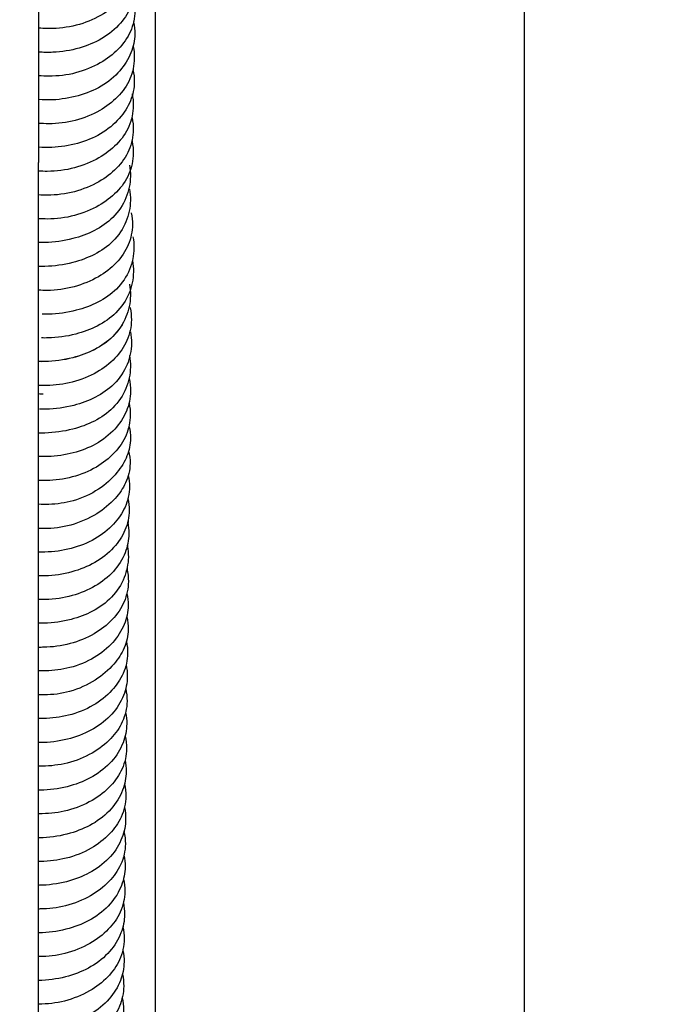
# Model space of a CAD drawing. Units: inches. Extents: x 7 to 38704, y 1 to 51711.
# Drawn here: x 2711 to 2790, y 31229 to 31350 of the extents above; entities that cross this region are included whole.
import ezdxf

# ---------------------------------------------------------------- set-up
doc = ezdxf.new("R2010")
doc.units = ezdxf.units.IN
doc.header["$MEASUREMENT"] = 0
for name, color, linetype in [('ARCATA', 4, 'Continuous'), ('CABINA', 7, 'Continuous'), ('Porta-Soglia', 252, 'Continuous')]:
    doc.layers.add(name, color=color, linetype=linetype)
doc.layers.add('QUOTE', color=1, linetype='Continuous', lineweight=15)
doc.styles.add('QUOTE', font='romans.shx', dxfattribs={"width": 0.8})
doc.dimstyles.new('GMV', dxfattribs={"dimscale": 10, "dimtxt": 4, "dimasz": 3, "dimexe": 2, "dimexo": 3, "dimgap": 1, "dimtad": 1, "dimdec": 1, "dimdsep": 46, "dimtxsty": 'QUOTE', "dimcen": 0, "dimclrt": 2, "dimadec": 0, "dimazin": 0, "dimtfac": 1, "dimtdec": 1, "dimtmove": 0, "dimatfit": 3, "dimfxl": 1, "dimtvp": 1, "dimtolj": 1, "dimarcsym": 0})

# ---------------------------------------------------------------- blocks, each defined once
blk = doc.blocks.new('1210x')
at = {"layer": 'ARCATA'}
for p in [(-19460.97, -18901.63), (-19460.97, -18901.63), (-19460.97, -19042.91), (-19460.97, -19042.91)]:
    blk.add_line(p, (-19460.97, -19017.02), dxfattribs=at)
for points, knots in [([(-19471.18, -18915.01), (-19471.29, -18914.54), (-19471.34, -18914.05), (-19471.33, -18912.8), (-19471.16, -18912.02), (-19470.56, -18910.49), (-19470.09, -18909.74), (-19468.88, -18908.36), (-19468.1, -18907.73), (-19466.39, -18906.73), (-19465.45, -18906.34), (-19463.44, -18905.76), (-19462.34, -18905.58), (-19461.15, -18905.53), (-19461.06, -18905.53), (-19460.97, -18905.53)], [275.338456, 275.338456, 275.338456, 275.338456, 275.515688, 275.515688, 275.80424, 275.80424, 276.111065, 276.111065, 276.433775, 276.433775, 276.742372, 276.742372, 277.07021, 277.07021, 277.098408, 277.098408, 277.098408, 277.098408]), ([(-19471.2, -18917.9), (-19471.31, -18917.42), (-19471.36, -18916.93), (-19471.34, -18915.62), (-19471.17, -18914.78), (-19470.51, -18913.2), (-19470, -18912.45), (-19468.76, -18911.16), (-19468.02, -18910.58), (-19466.29, -18909.57), (-19465.27, -18909.14), (-19463.17, -18908.59), (-19462.08, -18908.45), (-19461, -18908.44), (-19460.98, -18908.44), (-19460.97, -18908.44)], [269.155303, 269.155303, 269.155303, 269.155303, 269.336114, 269.336114, 269.645237, 269.645237, 269.953435, 269.953435, 270.255848, 270.255848, 270.591878, 270.591878, 270.913182, 270.913182, 270.917768, 270.917768, 270.917768, 270.917768]), ([(-19471.25, -18920.82), (-19471.36, -18920.36), (-19471.41, -18919.88), (-19471.39, -18918.64), (-19471.24, -18917.86), (-19470.64, -18916.34), (-19470.18, -18915.58), (-19468.96, -18914.18), (-19468.18, -18913.54), (-19466.47, -18912.54), (-19465.54, -18912.15), (-19463.53, -18911.58), (-19462.43, -18911.4), (-19461.21, -18911.34), (-19461.09, -18911.34), (-19460.97, -18911.33)], [262.969997, 262.969997, 262.969997, 262.969997, 263.144778, 263.144778, 263.430216, 263.430216, 263.739544, 263.739544, 264.065146, 264.065146, 264.37144, 264.37144, 264.69971, 264.69971, 264.736896, 264.736896, 264.736896, 264.736896]), ([(-19471.26, -18923.7), (-19471.37, -18923.21), (-19471.42, -18922.71), (-19471.41, -18921.35), (-19471.22, -18920.47), (-19470.51, -18918.91), (-19470.01, -18918.2), (-19468.77, -18916.92), (-19468.02, -18916.34), (-19466.26, -18915.33), (-19465.22, -18914.91), (-19463.12, -18914.38), (-19462.04, -18914.25), (-19460.98, -18914.25), (-19460.97, -18914.25), (-19460.97, -18914.25)], [256.788533, 256.788533, 256.788533, 256.788533, 256.973828, 256.973828, 257.294248, 257.294248, 257.590379, 257.590379, 257.898021, 257.898021, 258.236894, 258.236894, 258.554327, 258.554327, 258.555988, 258.555988, 258.555988, 258.555988]), ([(-19471.32, -18926.63), (-19471.42, -18926.16), (-19471.47, -18925.69), (-19471.46, -18924.45), (-19471.3, -18923.68), (-19470.7, -18922.15), (-19470.24, -18921.38), (-19469.02, -18919.98), (-19468.24, -18919.34), (-19466.53, -18918.35), (-19465.6, -18917.96), (-19463.59, -18917.39), (-19462.48, -18917.2), (-19461.25, -18917.15), (-19461.11, -18917.14), (-19460.97, -18917.14)], [250.602234, 250.602234, 250.602234, 250.602234, 250.775841, 250.775841, 251.062018, 251.062018, 251.373639, 251.373639, 251.698063, 251.698063, 252.003285, 252.003285, 252.333449, 252.333449, 252.375255, 252.375255, 252.375255, 252.375255]), ([(-19471.33, -18929.51), (-19471.44, -18929.02), (-19471.49, -18928.52), (-19471.48, -18927.16), (-19471.29, -18926.28), (-19470.58, -18924.72), (-19470.08, -18924.02), (-19468.85, -18922.74), (-19468.09, -18922.16), (-19466.32, -18921.14), (-19465.28, -18920.71), (-19463.18, -18920.19), (-19462.11, -18920.07), (-19461.03, -18920.06), (-19461, -18920.06), (-19460.97, -18920.06)], [244.420041, 244.420041, 244.420041, 244.420041, 244.606213, 244.606213, 244.926542, 244.926542, 245.220262, 245.220262, 245.530243, 245.530243, 245.869048, 245.869048, 246.184349, 246.184349, 246.1944, 246.1944, 246.1944, 246.1944]), ([(-19471.38, -18932.44), (-19471.49, -18931.97), (-19471.54, -18931.5), (-19471.52, -18930.27), (-19471.37, -18929.49), (-19470.77, -18927.95), (-19470.3, -18927.18), (-19469.08, -18925.78), (-19468.3, -18925.15), (-19466.59, -18924.16), (-19465.66, -18923.78), (-19463.65, -18923.19), (-19462.54, -18923.01), (-19461.28, -18922.96), (-19461.12, -18922.95), (-19460.97, -18922.95)], [238.23426, 238.23426, 238.23426, 238.23426, 238.407294, 238.407294, 238.694101, 238.694101, 239.007323, 239.007323, 239.330313, 239.330313, 239.635161, 239.635161, 239.967176, 239.967176, 240.013721, 240.013721, 240.013721, 240.013721]), ([(-19471.39, -18935.33), (-19471.51, -18934.83), (-19471.56, -18934.33), (-19471.55, -18932.96), (-19471.36, -18932.09), (-19470.64, -18930.54), (-19470.15, -18929.84), (-19468.92, -18928.56), (-19468.16, -18927.97), (-19466.39, -18926.95), (-19465.35, -18926.52), (-19463.26, -18926.01), (-19462.19, -18925.88), (-19461.09, -18925.87), (-19461.03, -18925.87), (-19460.97, -18925.87)], [232.05153, 232.05153, 232.05153, 232.05153, 232.238462, 232.238462, 232.558335, 232.558335, 232.850071, 232.850071, 233.162466, 233.162466, 233.501074, 233.501074, 233.814072, 233.814072, 233.8329, 233.8329, 233.8329, 233.8329]), ([(-19471.45, -18938.25), (-19471.56, -18937.78), (-19471.6, -18937.31), (-19471.59, -18936.08), (-19471.43, -18935.3), (-19470.83, -18933.75), (-19470.36, -18932.98), (-19469.13, -18931.58), (-19468.35, -18930.96), (-19466.65, -18929.97), (-19465.72, -18929.59), (-19463.71, -18929), (-19462.59, -18928.82), (-19461.31, -18928.77), (-19461.14, -18928.76), (-19460.97, -18928.76)], [225.866313, 225.866313, 225.866313, 225.866313, 226.038915, 226.038915, 226.326729, 226.326729, 226.641389, 226.641389, 226.962726, 226.962726, 227.267582, 227.267582, 227.60129, 227.60129, 227.652213, 227.652213, 227.652213, 227.652213]), ([(-19471.46, -18941.14), (-19471.57, -18940.64), (-19471.63, -18940.14), (-19471.62, -18938.77), (-19471.42, -18937.9), (-19470.71, -18936.36), (-19470.22, -18935.67), (-19469, -18934.38), (-19468.23, -18933.78), (-19466.45, -18932.76), (-19465.41, -18932.33), (-19463.33, -18931.82), (-19462.28, -18931.69), (-19461.15, -18931.68), (-19461.06, -18931.68), (-19460.97, -18931.68)], [219.683097, 219.683097, 219.683097, 219.683097, 219.870623, 219.870623, 220.189831, 220.189831, 220.479904, 220.479904, 220.794567, 220.794567, 221.132783, 221.132783, 221.443834, 221.443834, 221.471417, 221.471417, 221.471417, 221.471417]), ([(-19471.52, -18944.06), (-19471.62, -18943.6), (-19471.67, -18943.13), (-19471.65, -18941.89), (-19471.5, -18941.11), (-19470.9, -18939.56), (-19470.42, -18938.78), (-19469.19, -18937.39), (-19468.41, -18936.76), (-19466.71, -18935.78), (-19465.79, -18935.4), (-19463.77, -18934.81), (-19462.64, -18934.62), (-19461.34, -18934.57), (-19461.15, -18934.57), (-19460.97, -18934.57)], [213.497877, 213.497877, 213.497877, 213.497877, 213.67042, 213.67042, 213.959019, 213.959019, 214.27508, 214.27508, 214.594948, 214.594948, 214.900085, 214.900085, 215.234964, 215.234964, 215.29075, 215.29075, 215.29075, 215.29075]), ([(-19471.53, -18946.98), (-19471.65, -18946.48), (-19471.7, -18945.97), (-19471.69, -18944.63), (-19471.51, -18943.78), (-19470.82, -18942.25), (-19470.34, -18941.55), (-19469.13, -18940.25), (-19468.36, -18939.64), (-19466.6, -18938.6), (-19465.56, -18938.17), (-19463.49, -18937.65), (-19462.45, -18937.52), (-19461.27, -18937.5), (-19461.12, -18937.49), (-19460.97, -18937.5)], [207.311512, 207.311512, 207.311512, 207.311512, 207.499308, 207.499308, 207.809572, 207.809572, 208.102016, 208.102016, 208.418685, 208.418685, 208.755347, 208.755347, 209.064992, 209.064992, 209.110041, 209.110041, 209.110041, 209.110041]), ([(-19471.59, -18949.86), (-19471.69, -18949.4), (-19471.73, -18948.94), (-19471.72, -18947.7), (-19471.56, -18946.91), (-19470.96, -18945.36), (-19470.48, -18944.58), (-19469.25, -18943.19), (-19468.47, -18942.57), (-19466.76, -18941.58), (-19465.82, -18941.18), (-19463.8, -18940.61), (-19462.69, -18940.44), (-19461.39, -18940.39), (-19461.18, -18940.39), (-19460.97, -18940.4)], [201.130342, 201.130342, 201.130342, 201.130342, 201.30178, 201.30178, 201.591307, 201.591307, 201.907296, 201.907296, 202.22731, 202.22731, 202.537506, 202.537506, 202.866411, 202.866411, 202.929337, 202.929337, 202.929337, 202.929337]), ([(-19471.6, -18952.76), (-19471.71, -18952.26), (-19471.77, -18951.75), (-19471.75, -18950.4), (-19471.56, -18949.53), (-19470.85, -18948), (-19470.37, -18947.31), (-19469.15, -18946.02), (-19468.37, -18945.41), (-19466.59, -18944.38), (-19465.55, -18943.96), (-19463.48, -18943.45), (-19462.44, -18943.32), (-19461.27, -18943.31), (-19461.12, -18943.31), (-19460.97, -18943.31)], [194.946824, 194.946824, 194.946824, 194.946824, 195.134585, 195.134585, 195.451897, 195.451897, 195.739483, 195.739483, 196.058136, 196.058136, 196.395027, 196.395027, 196.703315, 196.703315, 196.748339, 196.748339, 196.748339, 196.748339]), ([(-19471.65, -18955.68), (-19471.75, -18955.21), (-19471.8, -18954.74), (-19471.79, -18953.48), (-19471.63, -18952.69), (-19471.01, -18951.13), (-19470.53, -18950.35), (-19469.29, -18948.99), (-19468.52, -18948.38), (-19466.83, -18947.39), (-19465.87, -18946.99), (-19463.83, -18946.41), (-19462.71, -18946.24), (-19461.4, -18946.19), (-19461.18, -18946.19), (-19460.97, -18946.2)], [188.76177, 188.76177, 188.76177, 188.76177, 188.935442, 188.935442, 189.228647, 189.228647, 189.544521, 189.544521, 189.857935, 189.857935, 190.172018, 190.172018, 190.503111, 190.503111, 190.567772, 190.567772, 190.567772, 190.567772]), ([(-19471.69, -18958.53), (-19471.79, -18958.06), (-19471.84, -18957.58), (-19471.83, -18956.27), (-19471.64, -18955.42), (-19470.96, -18953.9), (-19470.49, -18953.2), (-19469.27, -18951.88), (-19468.49, -18951.25), (-19466.72, -18950.21), (-19465.68, -18949.79), (-19463.63, -18949.28), (-19462.59, -18949.14), (-19461.37, -18949.12), (-19461.17, -18949.12), (-19460.97, -18949.12)], [182.583971, 182.583971, 182.583971, 182.583971, 182.761352, 182.761352, 183.070985, 183.070985, 183.362379, 183.362379, 183.684336, 183.684336, 184.019579, 184.019579, 184.325747, 184.325747, 184.386745, 184.386745, 184.386745, 184.386745]), ([(-19471.72, -18961.55), (-19471.85, -18961.05), (-19471.92, -18960.53), (-19471.9, -18959.25), (-19471.72, -18958.48), (-19471.11, -18957.05), (-19470.68, -18956.39), (-19469.53, -18955.04), (-19468.76, -18954.38), (-19466.95, -18953.23), (-19465.88, -18952.74), (-19463.76, -18952.16), (-19462.69, -18952.02), (-19461.43, -18952.01), (-19461.2, -18952.01), (-19460.97, -18952.02)], [176.387951, 176.387951, 176.387951, 176.387951, 176.576833, 176.576833, 176.860471, 176.860471, 177.136425, 177.136425, 177.46958, 177.46958, 177.825676, 177.825676, 178.138168, 178.138168, 178.207273, 178.207273, 178.207273, 178.207273]), ([(-19471.74, -18964.4), (-19471.85, -18963.92), (-19471.91, -18963.44), (-19471.89, -18962.16), (-19471.72, -18961.35), (-19471.09, -18959.82), (-19470.61, -18959.08), (-19469.39, -18957.72), (-19468.63, -18957.09), (-19466.87, -18956.04), (-19465.85, -18955.62), (-19463.83, -18955.11), (-19462.84, -18954.98), (-19461.56, -18954.95), (-19461.26, -18954.95), (-19460.97, -18954.96)], [170.212296, 170.212296, 170.212296, 170.212296, 170.38992, 170.38992, 170.686985, 170.686985, 170.989837, 170.989837, 171.311989, 171.311989, 171.644886, 171.644886, 171.94029, 171.94029, 172.029212, 172.029212, 172.029212, 172.029212]), ([(-19471.75, -18967.41), (-19471.87, -18966.9), (-19471.93, -18966.37), (-19471.92, -18965.01), (-19471.74, -18964.17), (-19471.07, -18962.6), (-19470.57, -18961.86), (-19469.33, -18960.55), (-19468.58, -18959.96), (-19466.85, -18958.96), (-19465.85, -18958.55), (-19463.78, -18958), (-19462.67, -18957.84), (-19461.38, -18957.82), (-19461.17, -18957.82), (-19460.97, -18957.82)], [164.014599, 164.014599, 164.014599, 164.014599, 164.209877, 164.209877, 164.519514, 164.519514, 164.825242, 164.825242, 165.134415, 165.134415, 165.460734, 165.460734, 165.786288, 165.786288, 165.848911, 165.848911, 165.848911, 165.848911]), ([(-19471.79, -18970.2), (-19471.88, -18969.75), (-19471.93, -18969.29), (-19471.91, -18967.99), (-19471.73, -18967.14), (-19471.07, -18965.48), (-19470.54, -18964.66), (-19469.23, -18963.27), (-19468.42, -18962.68), (-19466.74, -18961.8), (-19465.85, -18961.47), (-19463.89, -18960.96), (-19462.77, -18960.8), (-19461.43, -18960.76), (-19461.2, -18960.76), (-19460.97, -18960.76)], [157.847409, 157.847409, 157.847409, 157.847409, 158.01619, 158.01619, 158.332671, 158.332671, 158.667067, 158.667067, 158.98198, 158.98198, 159.266585, 159.266585, 159.597983, 159.597983, 159.668213, 159.668213, 159.668213, 159.668213]), ([(-19471.85, -18973.11), (-19471.95, -18972.64), (-19472, -18972.17), (-19471.98, -18970.91), (-19471.82, -18970.11), (-19471.21, -18968.55), (-19470.72, -18967.77), (-19469.48, -18966.41), (-19468.72, -18965.81), (-19467.02, -18964.82), (-19466.06, -18964.42), (-19464.03, -18963.84), (-19462.92, -18963.68), (-19461.54, -18963.64), (-19461.25, -18963.64), (-19460.97, -18963.65)], [151.662606, 151.662606, 151.662606, 151.662606, 151.836759, 151.836759, 152.13131, 152.13131, 152.447914, 152.447914, 152.760311, 152.760311, 153.075081, 153.075081, 153.402455, 153.402455, 153.488965, 153.488965, 153.488965, 153.488965]), ([(-19471.88, -18976), (-19471.99, -18975.52), (-19472.04, -18975.03), (-19472.03, -18973.72), (-19471.84, -18972.89), (-19471.19, -18971.36), (-19470.71, -18970.64), (-19469.49, -18969.3), (-19468.71, -18968.68), (-19466.98, -18967.69), (-19466.02, -18967.31), (-19463.98, -18966.74), (-19462.86, -18966.57), (-19461.5, -18966.53), (-19461.23, -18966.53), (-19460.97, -18966.54)], [145.480519, 145.480519, 145.480519, 145.480519, 145.661745, 145.661745, 145.965741, 145.965741, 146.263983, 146.263983, 146.585847, 146.585847, 146.896826, 146.896826, 147.228739, 147.228739, 147.308233, 147.308233, 147.308233, 147.308233]), ([(-19471.92, -18978.8), (-19472.02, -18978.35), (-19472.06, -18977.89), (-19472.05, -18976.59), (-19471.87, -18975.74), (-19471.18, -18974.2), (-19470.7, -18973.49), (-19469.47, -18972.17), (-19468.7, -18971.56), (-19466.96, -18970.56), (-19465.96, -18970.16), (-19463.91, -18969.62), (-19462.82, -18969.47), (-19461.49, -18969.45), (-19461.23, -18969.45), (-19460.97, -18969.46)], [139.309323, 139.309323, 139.309323, 139.309323, 139.479458, 139.479458, 139.790696, 139.790696, 140.087284, 140.087284, 140.404448, 140.404448, 140.727432, 140.727432, 141.04876, 141.04876, 141.127463, 141.127463, 141.127463, 141.127463]), ([(-19471.95, -18981.78), (-19472.08, -18981.28), (-19472.14, -18980.77), (-19472.13, -18979.47), (-19471.93, -18978.65), (-19471.27, -18977.22), (-19470.84, -18976.59), (-19469.69, -18975.3), (-19468.92, -18974.66), (-19467.11, -18973.54), (-19466.03, -18973.06), (-19463.85, -18972.46), (-19462.74, -18972.32), (-19461.42, -18972.33), (-19461.19, -18972.34), (-19460.97, -18972.35)], [133.118685, 133.118685, 133.118685, 133.118685, 133.305582, 133.305582, 133.602102, 133.602102, 133.868862, 133.868862, 134.194011, 134.194011, 134.553147, 134.553147, 134.879166, 134.879166, 134.948278, 134.948278, 134.948278, 134.948278]), ([(-19472, -18984.83), (-19472.13, -18984.34), (-19472.2, -18983.83), (-19472.18, -18982.61), (-19472.03, -18981.89), (-19471.47, -18980.48), (-19471.05, -18979.79), (-19469.92, -18978.4), (-19469.15, -18977.71), (-19467.37, -18976.53), (-19466.31, -18976.03), (-19464.24, -18975.45), (-19463.22, -18975.31), (-19461.8, -18975.26), (-19461.38, -18975.27), (-19460.97, -18975.29)], [126.918712, 126.918712, 126.918712, 126.918712, 127.102969, 127.102969, 127.368855, 127.368855, 127.652207, 127.652207, 127.990192, 127.990192, 128.343486, 128.343486, 128.644778, 128.644778, 128.769924, 128.769924, 128.769924, 128.769924]), ([(-19472.01, -18987.63), (-19472.11, -18987.15), (-19472.17, -18986.66), (-19472.15, -18985.36), (-19471.98, -18984.52), (-19471.32, -18982.96), (-19470.82, -18982.21), (-19469.59, -18980.9), (-19468.84, -18980.32), (-19467.13, -18979.31), (-19466.12, -18978.9), (-19464.06, -18978.35), (-19462.98, -18978.2), (-19461.61, -18978.17), (-19461.29, -18978.17), (-19460.97, -18978.19)], [120.746544, 120.746544, 120.746544, 120.746544, 120.927288, 120.927288, 121.233186, 121.233186, 121.541759, 121.541759, 121.846309, 121.846309, 122.175755, 122.175755, 122.492888, 122.492888, 122.589355, 122.589355, 122.589355, 122.589355]), ([(-19472.02, -18990.65), (-19472.14, -18990.14), (-19472.2, -18989.61), (-19472.19, -18988.27), (-19472.01, -18987.43), (-19471.35, -18985.87), (-19470.86, -18985.13), (-19469.62, -18983.77), (-19468.83, -18983.14), (-19467.1, -18982.18), (-19466.17, -18981.82), (-19464.2, -18981.31), (-19463.15, -18981.16), (-19461.73, -18981.11), (-19461.35, -18981.11), (-19460.97, -18981.13)], [114.550585, 114.550585, 114.550585, 114.550585, 114.744712, 114.744712, 115.051956, 115.051956, 115.357566, 115.357566, 115.681295, 115.681295, 115.983868, 115.983868, 116.296592, 116.296592, 116.410772, 116.410772, 116.410772, 116.410772]), ([(-19472.05, -18993.44), (-19472.14, -18992.98), (-19472.18, -18992.51), (-19472.16, -18991.17), (-19471.98, -18990.28), (-19471.28, -18988.59), (-19470.74, -18987.77), (-19469.4, -18986.43), (-19468.62, -18985.88), (-19466.96, -18985.03), (-19466.06, -18984.7), (-19464.04, -18984.18), (-19462.89, -18984.02), (-19461.49, -18983.98), (-19461.23, -18983.98), (-19460.97, -18983.99)], [108.382428, 108.382428, 108.382428, 108.382428, 108.555859, 108.555859, 108.883904, 108.883904, 109.220438, 109.220438, 109.520731, 109.520731, 109.810194, 109.810194, 110.152053, 110.152053, 110.230745, 110.230745, 110.230745, 110.230745]), ([(-19472.17, -18996.34), (-19472.26, -18995.88), (-19472.31, -18995.41), (-19472.29, -18994.07), (-19472.11, -18993.18), (-19471.41, -18991.49), (-19470.87, -18990.67), (-19469.53, -18989.33), (-19468.75, -18988.79), (-19467.08, -18987.93), (-19466.19, -18987.6), (-19464.17, -18987.08), (-19463.02, -18986.92), (-19461.62, -18986.89), (-19461.35, -18986.89), (-19461.09, -18986.9)], [108.382428, 108.382428, 108.382428, 108.382428, 108.555859, 108.555859, 108.883904, 108.883904, 109.220438, 109.220438, 109.520731, 109.520731, 109.810194, 109.810194, 110.152053, 110.152053, 110.230745, 110.230745, 110.230745, 110.230745]), ([(-19472.14, -18999.26), (-19472.25, -18998.78), (-19472.3, -18998.28), (-19472.28, -18996.95), (-19472.1, -18996.09), (-19471.42, -18994.51), (-19470.91, -18993.78), (-19469.67, -18992.48), (-19468.92, -18991.9), (-19467.18, -18990.9), (-19466.15, -18990.48), (-19464.07, -18989.94), (-19463, -18989.81), (-19461.62, -18989.79), (-19461.29, -18989.8), (-19460.97, -18989.81)], [96.014654, 96.014654, 96.014654, 96.014654, 96.197652, 96.197652, 96.512417, 96.512417, 96.817267, 96.817267, 97.122277, 97.122277, 97.45726, 97.45726, 97.773755, 97.773755, 97.871975, 97.871975, 97.871975, 97.871975]), ([(-19472.05, -19002.15), (-19472.14, -19001.69), (-19472.18, -19001.22), (-19472.16, -18999.88), (-19471.98, -18999), (-19471.28, -18997.31), (-19470.74, -18996.48), (-19469.4, -18995.14), (-19468.62, -18994.6), (-19466.96, -18993.74), (-19466.06, -18993.41), (-19464.04, -18992.89), (-19462.89, -18992.73), (-19461.49, -18992.7), (-19461.23, -18992.7), (-19460.97, -18992.71)], [108.382428, 108.382428, 108.382428, 108.382428, 108.555859, 108.555859, 108.883904, 108.883904, 109.220438, 109.220438, 109.520731, 109.520731, 109.810194, 109.810194, 110.152053, 110.152053, 110.230745, 110.230745, 110.230745, 110.230745]), ([(-19472.05, -19002.16), (-19472.14, -19001.7), (-19472.18, -19001.23), (-19472.16, -18999.89), (-19471.98, -18999), (-19471.28, -18997.31), (-19470.74, -18996.49), (-19469.4, -18995.15), (-19468.62, -18994.61), (-19466.96, -18993.75), (-19466.06, -18993.42), (-19464.04, -18992.9), (-19462.89, -18992.74), (-19461.49, -18992.71), (-19461.23, -18992.71), (-19460.97, -18992.71)], [108.382428, 108.382428, 108.382428, 108.382428, 108.555859, 108.555859, 108.883904, 108.883904, 109.220438, 109.220438, 109.520731, 109.520731, 109.810194, 109.810194, 110.152053, 110.152053, 110.230745, 110.230745, 110.230745, 110.230745]), ([(-19472.41, -19005.05), (-19472.5, -19004.58), (-19472.55, -19004.12), (-19472.53, -19002.78), (-19472.35, -19001.89), (-19471.65, -19000.2), (-19471.1, -18999.37), (-19469.77, -18998.04), (-19468.99, -18997.49), (-19467.32, -18996.64), (-19466.42, -18996.31), (-19464.41, -18995.78), (-19463.25, -18995.62), (-19461.86, -18995.59), (-19461.59, -18995.59), (-19461.33, -18995.6)], [108.382428, 108.382428, 108.382428, 108.382428, 108.555859, 108.555859, 108.883904, 108.883904, 109.220438, 109.220438, 109.520731, 109.520731, 109.810194, 109.810194, 110.152053, 110.152053, 110.230745, 110.230745, 110.230745, 110.230745]), ([(-19472.41, -19005.05), (-19472.5, -19004.58), (-19472.55, -19004.12), (-19472.53, -19002.78), (-19472.35, -19001.89), (-19471.65, -19000.2), (-19471.1, -18999.37), (-19469.77, -18998.04), (-19468.99, -18997.49), (-19467.32, -18996.64), (-19466.42, -18996.31), (-19464.41, -18995.78), (-19463.25, -18995.62), (-19461.86, -18995.59), (-19461.59, -18995.59), (-19461.33, -18995.6)], [108.382428, 108.382428, 108.382428, 108.382428, 108.555859, 108.555859, 108.883904, 108.883904, 109.220438, 109.220438, 109.520731, 109.520731, 109.810194, 109.810194, 110.152053, 110.152053, 110.230745, 110.230745, 110.230745, 110.230745]), ([(-19472.48, -19007.95), (-19472.57, -19007.49), (-19472.61, -19007.02), (-19472.6, -19005.68), (-19472.41, -19004.79), (-19471.71, -19003.1), (-19471.17, -19002.28), (-19469.83, -19000.94), (-19469.05, -19000.4), (-19467.39, -18999.54), (-19466.49, -18999.21), (-19464.47, -18998.69), (-19463.32, -18998.53), (-19461.92, -18998.5), (-19461.66, -18998.5), (-19461.4, -18998.51)], [108.382428, 108.382428, 108.382428, 108.382428, 108.555859, 108.555859, 108.883904, 108.883904, 109.220438, 109.220438, 109.520731, 109.520731, 109.810194, 109.810194, 110.152053, 110.152053, 110.230745, 110.230745, 110.230745, 110.230745]), ([(-19472.28, -19010.86), (-19472.38, -19010.39), (-19472.43, -19009.91), (-19472.41, -19008.6), (-19472.24, -19007.76), (-19471.57, -19006.18), (-19471.07, -19005.42), (-19469.82, -19004.11), (-19469.08, -19003.54), (-19467.37, -19002.55), (-19466.36, -19002.14), (-19464.26, -19001.57), (-19463.13, -19001.41), (-19461.67, -19001.4), (-19461.32, -19001.41), (-19460.97, -19001.44)], [71.282673, 71.282673, 71.282673, 71.282673, 71.460081, 71.460081, 71.769765, 71.769765, 72.081717, 72.081717, 72.382609, 72.382609, 72.711632, 72.711632, 73.044683, 73.044683, 73.150513, 73.150513, 73.150513, 73.150513]), ([(-19472.05, -19013.78), (-19472.14, -19013.32), (-19472.18, -19012.85), (-19472.16, -19011.51), (-19471.98, -19010.63), (-19471.28, -19008.94), (-19470.74, -19008.11), (-19469.4, -19006.77), (-19468.62, -19006.23), (-19466.96, -19005.38), (-19466.06, -19005.04), (-19464.04, -19004.52), (-19462.89, -19004.36), (-19461.49, -19004.33), (-19461.23, -19004.33), (-19460.97, -19004.34)], [108.382428, 108.382428, 108.382428, 108.382428, 108.555859, 108.555859, 108.883904, 108.883904, 109.220438, 109.220438, 109.520731, 109.520731, 109.810194, 109.810194, 110.152053, 110.152053, 110.230745, 110.230745, 110.230745, 110.230745]), ([(-19472.05, -19016.7), (-19472.14, -19016.24), (-19472.18, -19015.77), (-19472.16, -19014.43), (-19471.98, -19013.54), (-19471.28, -19011.85), (-19470.74, -19011.03), (-19469.4, -19009.69), (-19468.62, -19009.15), (-19466.96, -19008.29), (-19466.06, -19007.96), (-19464.04, -19007.44), (-19462.89, -19007.28), (-19461.49, -19007.25), (-19461.23, -19007.25), (-19460.97, -19007.26)], [108.382428, 108.382428, 108.382428, 108.382428, 108.555859, 108.555859, 108.883904, 108.883904, 109.220438, 109.220438, 109.520731, 109.520731, 109.810194, 109.810194, 110.152053, 110.152053, 110.230745, 110.230745, 110.230745, 110.230745]), ([(-19472.38, -19019.57), (-19472.48, -19019.1), (-19472.53, -19018.62), (-19472.51, -19017.29), (-19472.33, -19016.43), (-19471.64, -19014.83), (-19471.13, -19014.07), (-19469.87, -19012.79), (-19469.13, -19012.23), (-19467.42, -19011.25), (-19466.4, -19010.83), (-19464.28, -19010.27), (-19463.14, -19010.12), (-19461.68, -19010.12), (-19461.32, -19010.14), (-19460.97, -19010.16)], [52.730421, 52.730421, 52.730421, 52.730421, 52.908729, 52.908729, 53.225562, 53.225562, 53.537108, 53.537108, 53.833764, 53.833764, 54.167051, 54.167051, 54.500164, 54.500164, 54.607705, 54.607705, 54.607705, 54.607705]), ([(-19472.38, -19022.48), (-19472.48, -19022), (-19472.53, -19021.52), (-19472.51, -19020.19), (-19472.33, -19019.33), (-19471.64, -19017.73), (-19471.13, -19016.98), (-19469.87, -19015.7), (-19469.13, -19015.14), (-19467.42, -19014.16), (-19466.4, -19013.74), (-19464.28, -19013.17), (-19463.14, -19013.03), (-19461.68, -19013.03), (-19461.32, -19013.04), (-19460.97, -19013.07)], [52.730421, 52.730421, 52.730421, 52.730421, 52.908729, 52.908729, 53.225562, 53.225562, 53.537108, 53.537108, 53.833764, 53.833764, 54.167051, 54.167051, 54.500164, 54.500164, 54.607705, 54.607705, 54.607705, 54.607705]), ([(-19472.38, -19025.39), (-19472.48, -19024.92), (-19472.53, -19024.43), (-19472.51, -19023.11), (-19472.33, -19022.24), (-19471.64, -19020.64), (-19471.13, -19019.89), (-19469.87, -19018.61), (-19469.13, -19018.05), (-19467.42, -19017.07), (-19466.4, -19016.65), (-19464.28, -19016.09), (-19463.14, -19015.94), (-19461.68, -19015.94), (-19461.32, -19015.95), (-19460.97, -19015.98)], [52.730421, 52.730421, 52.730421, 52.730421, 52.908729, 52.908729, 53.225562, 53.225562, 53.537108, 53.537108, 53.833764, 53.833764, 54.167051, 54.167051, 54.500164, 54.500164, 54.607705, 54.607705, 54.607705, 54.607705]), ([(-19472.48, -19028.34), (-19472.6, -19027.86), (-19472.66, -19027.37), (-19472.64, -19026.1), (-19472.47, -19025.31), (-19471.86, -19023.8), (-19471.4, -19023.07), (-19470.19, -19021.69), (-19469.41, -19021.04), (-19467.67, -19020.02), (-19466.71, -19019.63), (-19464.71, -19019.07), (-19463.64, -19018.91), (-19462.05, -19018.83), (-19461.5, -19018.84), (-19460.97, -19018.88)], [34.172117, 34.172117, 34.172117, 34.172117, 34.352746, 34.352746, 34.643194, 34.643194, 34.943504, 34.943504, 35.272255, 35.272255, 35.585784, 35.585784, 35.903365, 35.903365, 36.065297, 36.065297, 36.065297, 36.065297]), ([(-19472.51, -19031.2), (-19472.61, -19030.72), (-19472.66, -19030.24), (-19472.64, -19028.9), (-19472.46, -19028.03), (-19471.77, -19026.43), (-19471.25, -19025.69), (-19469.99, -19024.4), (-19469.25, -19023.84), (-19467.53, -19022.85), (-19466.51, -19022.44), (-19464.4, -19021.89), (-19463.29, -19021.75), (-19461.79, -19021.75), (-19461.37, -19021.77), (-19460.97, -19021.8)], [27.993585, 27.993585, 27.993585, 27.993585, 28.173301, 28.173301, 28.491972, 28.491972, 28.801331, 28.801331, 29.10126, 29.10126, 29.433582, 29.433582, 29.761015, 29.761015, 29.885072, 29.885072, 29.885072, 29.885072]), ([(-19472.55, -19034.15), (-19472.67, -19033.67), (-19472.72, -19033.19), (-19472.71, -19031.93), (-19472.54, -19031.15), (-19471.93, -19029.64), (-19471.47, -19028.9), (-19470.27, -19027.51), (-19469.48, -19026.85), (-19467.75, -19025.84), (-19466.8, -19025.45), (-19464.8, -19024.89), (-19463.73, -19024.72), (-19462.1, -19024.64), (-19461.53, -19024.65), (-19460.97, -19024.7)], [21.805072, 21.805072, 21.805072, 21.805072, 21.982808, 21.982808, 22.270892, 22.270892, 22.573982, 22.573982, 22.903145, 22.903145, 23.214278, 23.214278, 23.533519, 23.533519, 23.70393, 23.70393, 23.70393, 23.70393]), ([(-19472.57, -19037.01), (-19472.68, -19036.53), (-19472.73, -19036.04), (-19472.72, -19034.69), (-19472.53, -19033.82), (-19471.83, -19032.23), (-19471.31, -19031.5), (-19470.06, -19030.22), (-19469.32, -19029.66), (-19467.59, -19028.67), (-19466.56, -19028.24), (-19464.44, -19027.69), (-19463.33, -19027.56), (-19461.81, -19027.56), (-19461.39, -19027.58), (-19460.97, -19027.62)], [15.625185, 15.625185, 15.625185, 15.625185, 15.806717, 15.806717, 16.126373, 16.126373, 16.431929, 16.431929, 16.731452, 16.731452, 17.068313, 17.068313, 17.395382, 17.395382, 17.523523, 17.523523, 17.523523, 17.523523]), ([(-19472.62, -19039.96), (-19472.73, -19039.49), (-19472.79, -19039), (-19472.77, -19037.75), (-19472.61, -19036.97), (-19472.01, -19035.45), (-19471.55, -19034.71), (-19470.34, -19033.32), (-19469.56, -19032.67), (-19467.83, -19031.66), (-19466.89, -19031.27), (-19464.89, -19030.7), (-19463.8, -19030.53), (-19462.14, -19030.45), (-19461.55, -19030.46), (-19460.97, -19030.51)], [9.436415, 9.436415, 9.436415, 9.436415, 9.613914, 9.613914, 9.901181, 9.901181, 10.205845, 10.205845, 10.533869, 10.533869, 10.843362, 10.843362, 11.1655, 11.1655, 11.342308, 11.342308, 11.342308, 11.342308]), ([(-19460.97, -19049.6), (-19461.19, -19049.62), (-19461.42, -19049.63), (-19462.74, -19049.69), (-19463.87, -19049.58), (-19465.93, -19049.13), (-19466.89, -19048.8), (-19468.73, -19047.91), (-19469.62, -19047.33), (-19471.1, -19045.98), (-19471.7, -19045.19), (-19472.47, -19043.6), (-19472.69, -19042.8), (-19472.78, -19041.78), (-19472.79, -19041.57), (-19472.78, -19040.71), (-19472.68, -19040.06), (-19472.21, -19038.62), (-19471.77, -19037.84), (-19470.64, -19036.49), (-19469.96, -19035.9), (-19468.35, -19034.82), (-19467.38, -19034.35), (-19465.33, -19033.67), (-19464.21, -19033.47), (-19462.4, -19033.36), (-19461.67, -19033.37), (-19460.97, -19033.43)], [1.689809, 1.689809, 1.689809, 1.689809, 1.758524, 1.758524, 2.090395, 2.090395, 2.394443, 2.394443, 2.72743, 2.72743, 3.060147, 3.060147, 3.359555, 3.359555, 3.439126, 3.439126, 3.679471, 3.679471, 3.990309, 3.990309, 4.284922, 4.284922, 4.616041, 4.616041, 4.946805, 4.946805, 5.162217, 5.162217, 5.162217, 5.162217])]:
    blk.add_open_spline(points, degree=3, knots=knots, dxfattribs=at)
for points in [[(-19471.19, -18915.07), (-19471.19, -18915.04), (-19471.18, -18915.01), (-19471.18, -18914.98)], [(-19471.26, -18920.85), (-19471.25, -18920.84), (-19471.25, -18920.82), (-19471.25, -18920.81)], [(-19471.28, -18923.76), (-19471.27, -18923.73), (-19471.27, -18923.69), (-19471.27, -18923.66)], [(-19471.32, -18926.63), (-19471.32, -18926.63), (-19471.32, -18926.63), (-19471.32, -18926.63)], [(-19471.34, -18929.57), (-19471.34, -18929.54), (-19471.34, -18929.51), (-19471.33, -18929.48)], [(-19471.41, -18935.39), (-19471.41, -18935.36), (-19471.4, -18935.32), (-19471.4, -18935.29)], [(-19471.48, -18941.21), (-19471.48, -18941.17), (-19471.47, -18941.13), (-19471.47, -18941.09)], [(-19471.55, -18947.05), (-19471.55, -18947.01), (-19471.54, -18946.97), (-19471.54, -18946.93)], [(-19471.62, -18952.85), (-19471.61, -18952.8), (-19471.61, -18952.75), (-19471.61, -18952.71)], [(-19471.75, -18964.43), (-19471.75, -18964.41), (-19471.75, -18964.39), (-19471.75, -18964.37)], [(-19471.79, -18967.62), (-19471.79, -18967.52), (-19471.78, -18967.41), (-19471.78, -18967.3)], [(-19471.83, -18970.35), (-19471.83, -18970.27), (-19471.82, -18970.18), (-19471.81, -18970.1)], [(-19471.91, -18973.37), (-19471.9, -18973.23), (-19471.89, -18973.1), (-19471.88, -18972.96)], [(-19471.88, -18976.04), (-19471.88, -18976.02), (-19471.88, -18976), (-19471.88, -18975.98)], [(-19461.52, -18988.73), (-19461.34, -18988.74), (-19461.15, -18988.75), (-19460.97, -18988.76)], [(-19472.15, -18999.3), (-19472.15, -18999.28), (-19472.14, -18999.26), (-19472.14, -18999.24)], [(-19472.28, -19010.88), (-19472.28, -19010.87), (-19472.28, -19010.86), (-19472.28, -19010.86)], [(-19472.28, -19010.88), (-19472.28, -19010.87), (-19472.28, -19010.86), (-19472.28, -19010.86)], [(-19472.35, -19016.73), (-19472.35, -19016.72), (-19472.35, -19016.71), (-19472.35, -19016.7)], [(-19472.35, -19016.73), (-19472.35, -19016.72), (-19472.35, -19016.71), (-19472.35, -19016.7)], [(-19472.39, -19019.61), (-19472.39, -19019.59), (-19472.39, -19019.57), (-19472.38, -19019.54)], [(-19472.39, -19019.61), (-19472.39, -19019.59), (-19472.39, -19019.57), (-19472.38, -19019.54)], [(-19472.46, -19025.46), (-19472.46, -19025.42), (-19472.46, -19025.38), (-19472.45, -19025.34)], [(-19472.51, -19028.47), (-19472.51, -19028.41), (-19472.5, -19028.34), (-19472.5, -19028.28)], [(-19472.57, -19034.24), (-19472.57, -19034.19), (-19472.57, -19034.15), (-19472.56, -19034.1)]]:
    blk.add_open_spline(points, degree=3, dxfattribs=at)
blk = doc.blocks.new('*D943')
at = {"layer": 'Defpoints', "color": 0}
for p in [(3937.13, 31891.58), (2727.13, 30988.66), (3937.13, 30988.66)]:
    blk.add_point(p, dxfattribs=at)
at = {"layer": 'QUOTE', "color": 0, "lineweight": -2}
for p, q in [((2727.13, 31018.66), (2727.13, 31911.58)), ((3937.13, 31018.66), (3937.13, 31911.58)), ((2757.13, 31891.58), (3907.13, 31891.58))]:
    blk.add_line(p, q, dxfattribs=at)
at = {"layer": 'QUOTE', "color": 0}
for points in [[(2757.13, 31896.58), (2757.13, 31886.58), (2727.13, 31891.58)], [(3907.13, 31886.58), (3907.13, 31896.58), (3937.13, 31891.58)]]:
    blk.add_solid(points, dxfattribs=at)
at = {"layer": 'QUOTE', "color": 2, "insert": (3372.13, 31928.25), "char_height": 40, "attachment_point": 5, "style": 'QUOTE'}
blk.add_mtext('D.t.g. \\A1;1210', dxfattribs=at)
blk = doc.blocks.new('*D948')
at = {"layer": 'Defpoints', "color": 0}
for p in [(2772.13, 31591.16), (2301.4, 30126.16), (2772.13, 30126.16)]:
    blk.add_point(p, dxfattribs=at)
at = {"layer": 'QUOTE', "color": 0, "lineweight": -2}
for p, q in [((2742.13, 31591.16), (2281.4, 31591.16)), ((2301.4, 31561.16), (2301.4, 30156.16)), ((2742.13, 30126.16), (2281.4, 30126.16))]:
    blk.add_line(p, q, dxfattribs=at)
at = {"layer": 'QUOTE', "color": 0}
for points in [[(2306.4, 31561.16), (2296.4, 31561.16), (2301.4, 31591.16)], [(2296.4, 30156.16), (2306.4, 30156.16), (2301.4, 30126.16)]]:
    blk.add_solid(points, dxfattribs=at)
at = {"layer": 'QUOTE', "color": 2, "insert": (2271.4, 30861.44), "char_height": 40, "attachment_point": 5, "rotation": 90, "style": 'QUOTE'}
blk.add_mtext('\\A1;1465', dxfattribs=at)
blk = doc.blocks.new('*D956')
at = {"layer": 'Defpoints', "color": 0}
for p in [(2727.13, 31892.37), (2612.13, 31646.16), (2727.13, 30988.66)]:
    blk.add_point(p, dxfattribs=at)
at = {"layer": 'QUOTE', "color": 0, "lineweight": -2}
for p, q in [((2612.13, 31676.16), (2612.13, 31912.37)), ((2727.13, 31018.66), (2727.13, 31912.37)), ((2642.13, 31892.37), (2697.13, 31892.37))]:
    blk.add_line(p, q, dxfattribs=at)
at = {"layer": 'QUOTE', "color": 0}
for points in [[(2642.13, 31897.37), (2642.13, 31887.37), (2612.13, 31892.37)], [(2697.13, 31887.37), (2697.13, 31897.37), (2727.13, 31892.37)]]:
    blk.add_solid(points, dxfattribs=at)
at = {"layer": 'QUOTE', "color": 2, "insert": (2669.63, 31922.37), "char_height": 40, "attachment_point": 5, "style": 'QUOTE'}
blk.add_mtext('\\A1;115', dxfattribs=at)

msp = doc.modelspace()

# ---------------------------------------------------------------- linework, layer by layer
at = {"layer": 'CABINA'}
msp.add_line((2772.12509702, 31591.15706507), (2772.12509702, 30126.15706507), dxfattribs=at)

# ---------------------------------------------------------------- block references
at = {"layer": 'Porta-Soglia', "rotation": 180}
msp.add_blockref('1210x', (-16748.09115353, 12315.19110027), dxfattribs=at)

# ---------------------------------------------------------------- dimensions: what is measured, and where the dimension line sits
at = {"layer": 'QUOTE'}
dim = msp.add_linear_dim(base=(3937.12509702, 31891.57967862), p1=(2727.12509702, 30988.65706507), p2=(3937.12509702, 30988.65706507), text='D.t.g. <>', dimstyle='GMV', override={"dimtdec": 1}, dxfattribs=at)
dim.commit()
dim.dimension.update_dxf_attribs({"geometry": '*D943', "text_midpoint": (3372.12509702, 31891.57967862), "dimtype": 160})
dim = msp.add_linear_dim(base=(2727.12509702, 31892.36629283), p1=(2612.12509702, 31646.15706507), p2=(2727.12509702, 30988.65706507), dimstyle='GMV', override={"dimtdec": 1}, dxfattribs=at)
dim.commit()
dim.dimension.update_dxf_attribs({"geometry": '*D956', "text_midpoint": (2669.62509702, 31892.36629283), "dimtype": 160})
dim = msp.add_linear_dim(base=(2301.40441225, 30126.15706507), p1=(2772.12509702, 31591.15706507), p2=(2772.12509702, 30126.15706507), angle=90, dimstyle='GMV', override={"dimtdec": 1}, dxfattribs=at)
dim.commit()
dim.dimension.update_dxf_attribs({"geometry": '*D948', "text_midpoint": (2301.40441225, 30861.43840578), "dimtype": 160})

doc.saveas('drawing.dxf')
